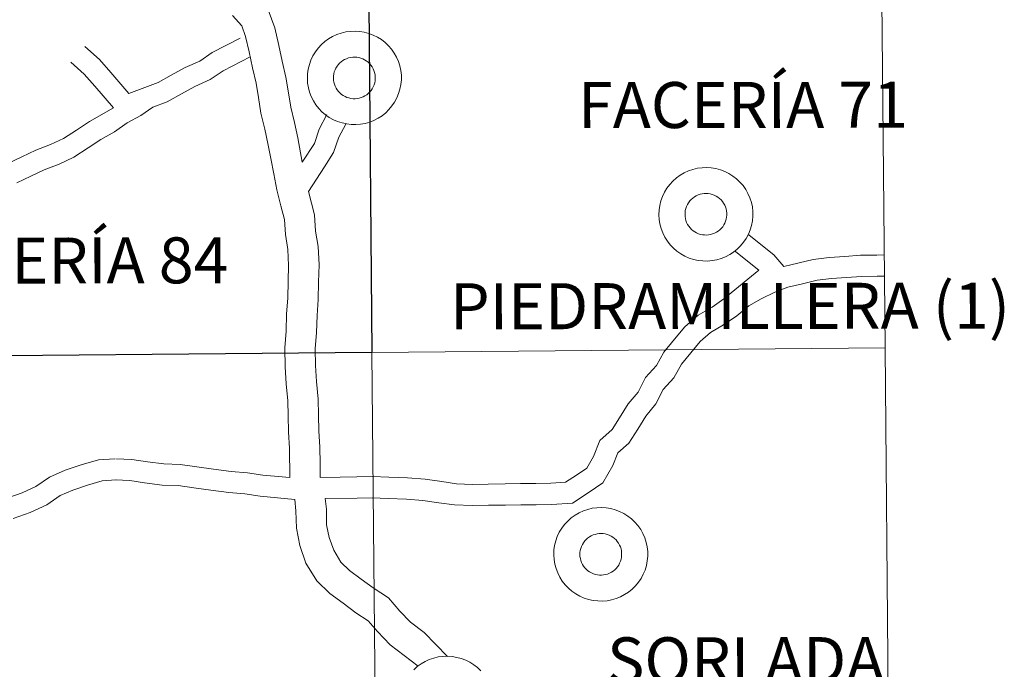
# Model space of a CAD drawing. Units: metres. Extents: x 558893 to 563374, y 4719035 to 4722044.
# Drawn here: x 559996 to 560075, y 4719232 to 4719284 of the extents above; entities that cross this region are included whole.
import ezdxf
from ezdxf.enums import TextEntityAlignment as Align

# ---------------------------------------------------------------- set-up
doc = ezdxf.new("R2010")
doc.units = ezdxf.units.M
doc.header["$MEASUREMENT"] = 0
doc.layers.add('Level 63', color=7, linetype='Continuous', lineweight=0)
doc.styles.add('Arial', font='ARIAL.TTF', dxfattribs={"height": 0.2})

msp = doc.modelspace()

# ---------------------------------------------------------------- linework, layer by layer
at = {"layer": 'Level 63', "linetype": 'Continuous', "lineweight": 30}
msp.add_polyline3d([(560024.25, 4719284.79, -0.24), (560024.49, 4719256.93, -0.24), (559983.51, 4719256.56, -0.24), (559983.26, 4719284.43, -0.24), (560024.25, 4719284.79, -0.24)], close=True, dxfattribs=at)
at = {"layer": 'Level 63', "linetype": 'Continuous', "lineweight": 0}
for points in [[(560065.23, 4719285.15, -0.24), (560065.48, 4719257.29, -0.24), (560024.49, 4719256.93, -0.24), (560024.25, 4719284.79, -0.24), (560065.23, 4719285.15, -0.24)], [(560065.48, 4719257.29, -0.24), (560065.72, 4719229.42, -0.24), (560024.74, 4719229.06, -0.24), (560024.49, 4719256.93, -0.24), (560065.48, 4719257.29, -0.24)], [(560024.49, 4719256.93, -0.24), (560024.74, 4719229.06, -0.24), (559983.76, 4719228.7, -0.24), (559983.51, 4719256.56, -0.24), (560024.49, 4719256.93, -0.24)]]:
    msp.add_polyline3d(points, close=True, dxfattribs=at)
at = {"layer": 'Level 63', "color": 38, "linetype": 'Continuous', "lineweight": 0}
for points in [[(560018.92, 4719272.13, 0.01), (560018.56, 4719274.07, 0.01), (560018.31, 4719275.3, 0.01), (560018.01, 4719276.53, 0.01), (560017.82, 4719277.68, 0.01), (560017.62, 4719278.93, 0.01), (560017.31, 4719280.21, 0.01), (560017.06, 4719281.46, 0.01), (560016.73, 4719282.86, 0.01), (560016.21, 4719284.29, 0.01)], [(560018.92, 4719272.13, 0.01), (560018.56, 4719274.07, 0.01), (560018.31, 4719275.3, 0.01), (560018.01, 4719276.53, 0.01), (560017.82, 4719277.68, 0.01), (560017.62, 4719278.93, 0.01), (560017.31, 4719280.21, 0.01), (560017.06, 4719281.46, 0.01), (560016.73, 4719282.86, 0.01), (560016.21, 4719284.29, 0.01)], [(560017.92, 4719246.92, 0.01), (560017.89, 4719249.26, 0.01), (560017.81, 4719250.57, 0.01), (560017.79, 4719251.86, 0.01), (560017.77, 4719253.07, 0.01), (560017.64, 4719254.41, 0.01), (560017.56, 4719255.78, 0.01), (560017.53, 4719257.29, 0.01), (560017.63, 4719258.63, 0.01), (560017.67, 4719260.01, 0.01), (560017.76, 4719261.27, 0.01), (560017.8, 4719262.62, 0.01), (560017.83, 4719263.88, 0.01), (560017.76, 4719265.14, 0.01), (560017.57, 4719266.34, 0.01), (560017.5, 4719267.54, 0.01), (560017.22, 4719268.64, 0.01), (560016.9, 4719269.92, 0.01), (560016.65, 4719271.2, 0.01), (560016.4, 4719272.41, 0.01), (560016.18, 4719273.61, 0.01), (560015.94, 4719274.77, 0.01), (560015.62, 4719276.05, 0.01), (560015.42, 4719277.3, 0.01), (560015.24, 4719278.45, 0.01), (560014.94, 4719279.68, 0.01), (560014.69, 4719280.95, 0.01), (560014.4, 4719282.17, 0.01), (560014.09, 4719283.02, 0.01), (560013.34, 4719283.84, 0.01)], [(560017.92, 4719246.92, 0.01), (560017.89, 4719249.26, 0.01), (560017.81, 4719250.57, 0.01), (560017.79, 4719251.86, 0.01), (560017.77, 4719253.07, 0.01), (560017.64, 4719254.41, 0.01), (560017.56, 4719255.78, 0.01), (560017.53, 4719257.29, 0.01), (560017.63, 4719258.63, 0.01), (560017.67, 4719260.01, 0.01), (560017.76, 4719261.27, 0.01), (560017.8, 4719262.62, 0.01), (560017.83, 4719263.88, 0.01), (560017.76, 4719265.14, 0.01), (560017.57, 4719266.34, 0.01), (560017.5, 4719267.54, 0.01), (560017.22, 4719268.64, 0.01), (560016.9, 4719269.92, 0.01), (560016.65, 4719271.2, 0.01), (560016.4, 4719272.41, 0.01), (560016.18, 4719273.61, 0.01), (560015.94, 4719274.77, 0.01), (560015.62, 4719276.05, 0.01), (560015.42, 4719277.3, 0.01), (560015.24, 4719278.45, 0.01), (560014.94, 4719279.68, 0.01), (560014.69, 4719280.95, 0.01), (560014.4, 4719282.17, 0.01), (560014.09, 4719283.02, 0.01), (560013.34, 4719283.84, 0.01)], [(560013.97, 4719282.05, 0.01), (560011.72, 4719280.89, 0.01), (560010.73, 4719280.21, 0.01), (560009.58, 4719279.7, 0.01), (560008.46, 4719279.07, 0.01), (560007.41, 4719278.49, 0.01), (560005.08, 4719277.62, 0.01)], [(560013.97, 4719282.05, 0.01), (560011.72, 4719280.89, 0.01), (560010.73, 4719280.21, 0.01), (560009.58, 4719279.7, 0.01), (560008.46, 4719279.07, 0.01), (560007.41, 4719278.49, 0.01), (560005.08, 4719277.62, 0.01)], [(560005.08, 4719277.62, 0.01), (560003.63, 4719279.3, 0.01), (560002.73, 4719280.34, 0.01), (560001.56, 4719281.38, 0.01)], [(560005.08, 4719277.62, 0.01), (560003.63, 4719279.3, 0.01), (560002.73, 4719280.34, 0.01), (560001.56, 4719281.38, 0.01)], [(560014.75, 4719280.54, 0.01), (560012.6, 4719279.44, 0.01), (560011.57, 4719278.73, 0.01), (560010.35, 4719278.18, 0.01), (560009.28, 4719277.59, 0.01), (560008.13, 4719276.95, 0.01), (560006.98, 4719276.52, 0.01), (560006.02, 4719275.86, 0.01), (560004.93, 4719275.26, 0.01), (560003.91, 4719274.56, 0.01), (560002.82, 4719273.95, 0.01), (560001.83, 4719273.27, 0.01), (560000.67, 4719272.54, 0.01), (559999.49, 4719271.98, 0.01), (559998.31, 4719271.53, 0.01), (559997.24, 4719271.02, 0.01), (559996.11, 4719270.48, 0.01)], [(560014.75, 4719280.54, 0.01), (560012.6, 4719279.44, 0.01), (560011.57, 4719278.73, 0.01), (560010.35, 4719278.18, 0.01), (560009.28, 4719277.59, 0.01), (560008.13, 4719276.95, 0.01), (560006.98, 4719276.52, 0.01), (560006.02, 4719275.86, 0.01), (560004.93, 4719275.26, 0.01), (560003.91, 4719274.56, 0.01), (560002.82, 4719273.95, 0.01), (560001.83, 4719273.27, 0.01), (560000.67, 4719272.54, 0.01), (559999.49, 4719271.98, 0.01), (559998.31, 4719271.53, 0.01), (559997.24, 4719271.02, 0.01), (559996.11, 4719270.48, 0.01)], [(560003.84, 4719276.46, 0.01), (560002.34, 4719278.2, 0.01), (560001.51, 4719279.16, 0.01), (560000.43, 4719280.12, 0.01)], [(560003.84, 4719276.46, 0.01), (560002.34, 4719278.2, 0.01), (560001.51, 4719279.16, 0.01), (560000.43, 4719280.12, 0.01)], [(560003.84, 4719276.46, 0.01), (560001.92, 4719275.39, 0.01), (560000.88, 4719274.68, 0.01), (559999.84, 4719274.02, 0.01), (559998.82, 4719273.53, 0.01), (559997.64, 4719273.09, 0.01), (559996.51, 4719272.55, 0.01), (559995.44, 4719272.04, 0.01), (559994.4, 4719271.65, 0.01), (559993.22, 4719271.56, 0.01), (559991.94, 4719271.37, 0.01), (559990.69, 4719271.27, 0.01), (559989.42, 4719271.16, 0.01), (559988.17, 4719271.06, 0.01), (559986.75, 4719271.04, 0.01), (559985.47, 4719271.02, 0.01), (559984.11, 4719271, 0.01), (559983.22, 4719270.98, 0.01)], [(560003.84, 4719276.46, 0.01), (560001.92, 4719275.39, 0.01), (560000.88, 4719274.68, 0.01), (559999.84, 4719274.02, 0.01), (559998.82, 4719273.53, 0.01), (559997.64, 4719273.09, 0.01), (559996.51, 4719272.55, 0.01), (559995.44, 4719272.04, 0.01), (559994.4, 4719271.65, 0.01), (559993.22, 4719271.56, 0.01), (559991.94, 4719271.37, 0.01), (559990.69, 4719271.27, 0.01), (559989.42, 4719271.16, 0.01), (559988.17, 4719271.06, 0.01), (559986.75, 4719271.04, 0.01), (559985.47, 4719271.02, 0.01), (559984.11, 4719271, 0.01), (559983.22, 4719270.98, 0.01)], [(560018.92, 4719272.13, 0.01), (560019.89, 4719273.63, 0.01), (560020.28, 4719274.78, 0.01), (560020.89, 4719275.95, 0.01)], [(560018.92, 4719272.13, 0.01), (560019.89, 4719273.63, 0.01), (560020.28, 4719274.78, 0.01), (560020.89, 4719275.95, 0.01)], [(560019.43, 4719269.79, 0.01), (560020.71, 4719271.77, 0.01), (560021.43, 4719272.89, 0.01), (560021.85, 4719274.12, 0.01), (560022.4, 4719275.17, 0.01)], [(560019.43, 4719269.79, 0.01), (560020.71, 4719271.77, 0.01), (560021.43, 4719272.89, 0.01), (560021.85, 4719274.12, 0.01), (560022.4, 4719275.17, 0.01)], [(560020.36, 4719246.93, 0.01), (560020.34, 4719248.06, 0.01), (560020.32, 4719249.35, 0.01), (560020.24, 4719250.66, 0.01), (560020.22, 4719251.9, 0.01), (560020.2, 4719253.2, 0.01), (560020.06, 4719254.6, 0.01), (560019.99, 4719255.87, 0.01), (560019.96, 4719257.22, 0.01), (560020.06, 4719258.52, 0.01), (560020.1, 4719259.89, 0.01), (560020.19, 4719261.15, 0.01), (560020.23, 4719262.55, 0.01), (560020.26, 4719263.92, 0.01), (560020.18, 4719265.4, 0.01), (560019.99, 4719266.61, 0.01), (560019.91, 4719267.92, 0.01), (560019.43, 4719269.79, 0.01)], [(560020.36, 4719246.93, 0.01), (560020.34, 4719248.06, 0.01), (560020.32, 4719249.35, 0.01), (560020.24, 4719250.66, 0.01), (560020.22, 4719251.9, 0.01), (560020.2, 4719253.2, 0.01), (560020.06, 4719254.6, 0.01), (560019.99, 4719255.87, 0.01), (560019.96, 4719257.22, 0.01), (560020.06, 4719258.52, 0.01), (560020.1, 4719259.89, 0.01), (560020.19, 4719261.15, 0.01), (560020.23, 4719262.55, 0.01), (560020.26, 4719263.92, 0.01), (560020.18, 4719265.4, 0.01), (560019.99, 4719266.61, 0.01), (560019.91, 4719267.92, 0.01), (560019.43, 4719269.79, 0.01)], [(560057.39, 4719263.8, 0.01), (560056.59, 4719264.72, 0.01), (560055.57, 4719265.54, 0.01), (560054.6, 4719266.32, 0.01)], [(560057.39, 4719263.8, 0.01), (560056.59, 4719264.72, 0.01), (560055.57, 4719265.54, 0.01), (560054.6, 4719266.32, 0.01)], [(560055.4, 4719263.5, 0.01), (560054.5, 4719264.23, 0.01), (560053.53, 4719265, 0.01)], [(560055.4, 4719263.5, 0.01), (560054.5, 4719264.23, 0.01), (560053.53, 4719265, 0.01)], [(560065.42, 4719264.72, 0.01), (560064.82, 4719264.71, 0.01), (560063.51, 4719264.69, 0.01), (560062.27, 4719264.6, 0.01), (560061.03, 4719264.52, 0.01), (560059.75, 4719264.36, 0.01), (560057.39, 4719263.8, 0.01)], [(560065.42, 4719264.72, 0.01), (560064.82, 4719264.71, 0.01), (560063.51, 4719264.69, 0.01), (560062.27, 4719264.6, 0.01), (560061.03, 4719264.52, 0.01), (560059.75, 4719264.36, 0.01), (560057.39, 4719263.8, 0.01)], [(560055.4, 4719263.5, 0.01), (560052.6, 4719261.2, 0.01), (560051.66, 4719260.55, 0.01), (560050.54, 4719259.9, 0.01), (560049.49, 4719258.98, 0.01), (560048.66, 4719257.98, 0.01), (560047.8, 4719256.96, 0.01), (560047.22, 4719255.89, 0.01), (560046.35, 4719254.92, 0.01), (560045.75, 4719253.75, 0.01), (560044.97, 4719252.82, 0.01), (560044.28, 4719251.69, 0.01), (560043.69, 4719250.78, 0.01), (560042.7, 4719249.9, 0.01), (560042.19, 4719248.62, 0.01), (560041.65, 4719247.68, 0.01), (560040.82, 4719247.11, 0.01), (560039.94, 4719246.55, 0.01), (560038.77, 4719246.48, 0.01), (560037.57, 4719246.46, 0.01), (560036.35, 4719246.44, 0.01), (560035.14, 4719246.42, 0.01), (560033.78, 4719246.4, 0.01), (560032.52, 4719246.38, 0.01), (560031.24, 4719246.42, 0.01), (560030.06, 4719246.6, 0.01), (560028.75, 4719246.79, 0.01), (560027.34, 4719246.9, 0.01), (560025.84, 4719246.95, 0.01), (560024.53, 4719247, 0.01), (560023.29, 4719246.98, 0.01), (560021.94, 4719246.96, 0.01), (560020.36, 4719246.93, 0.01)], [(560055.4, 4719263.5, 0.01), (560052.6, 4719261.2, 0.01), (560051.66, 4719260.55, 0.01), (560050.54, 4719259.9, 0.01), (560049.49, 4719258.98, 0.01), (560048.66, 4719257.98, 0.01), (560047.8, 4719256.96, 0.01), (560047.22, 4719255.89, 0.01), (560046.35, 4719254.92, 0.01), (560045.75, 4719253.75, 0.01), (560044.97, 4719252.82, 0.01), (560044.28, 4719251.69, 0.01), (560043.69, 4719250.78, 0.01), (560042.7, 4719249.9, 0.01), (560042.19, 4719248.62, 0.01), (560041.65, 4719247.68, 0.01), (560040.82, 4719247.11, 0.01), (560039.94, 4719246.55, 0.01), (560038.77, 4719246.48, 0.01), (560037.57, 4719246.46, 0.01), (560036.35, 4719246.44, 0.01), (560035.14, 4719246.42, 0.01), (560033.78, 4719246.4, 0.01), (560032.52, 4719246.38, 0.01), (560031.24, 4719246.42, 0.01), (560030.06, 4719246.6, 0.01), (560028.75, 4719246.79, 0.01), (560027.34, 4719246.9, 0.01), (560025.84, 4719246.95, 0.01), (560024.53, 4719247, 0.01), (560023.29, 4719246.98, 0.01), (560021.94, 4719246.96, 0.01), (560020.36, 4719246.93, 0.01)], [(560065.43, 4719263.03, 0.01), (560064.85, 4719263.02, 0.01), (560063.59, 4719263, 0.01), (560062.4, 4719262.92, 0.01), (560061.2, 4719262.83, 0.01), (560060.06, 4719262.69, 0.01), (560058.89, 4719262.41, 0.01), (560057.72, 4719262.13, 0.01), (560056.67, 4719261.74, 0.01), (560055.59, 4719261.22, 0.01), (560054.61, 4719260.65, 0.01), (560053.63, 4719259.85, 0.01), (560052.57, 4719259.12, 0.01), (560051.54, 4719258.52, 0.01), (560050.72, 4719257.8, 0.01), (560049.96, 4719256.9, 0.01), (560049.22, 4719256, 0.01), (560048.62, 4719254.9, 0.01), (560047.76, 4719253.96, 0.01), (560047.18, 4719252.82, 0.01), (560046.36, 4719251.84, 0.01), (560045.73, 4719250.8, 0.01), (560045, 4719249.67, 0.01), (560044.13, 4719248.9, 0.01), (560043.73, 4719247.88, 0.01), (560042.94, 4719246.51, 0.01), (560041.77, 4719245.7, 0.01), (560040.5, 4719244.89, 0.01), (560038.84, 4719244.78, 0.01), (560037.6, 4719244.76, 0.01), (560036.38, 4719244.74, 0.01), (560035.16, 4719244.73, 0.01), (560033.81, 4719244.71, 0.01), (560032.5, 4719244.69, 0.01), (560031.08, 4719244.74, 0.01), (560029.82, 4719244.92, 0.01), (560028.55, 4719245.1, 0.01), (560027.25, 4719245.21, 0.01), (560025.78, 4719245.26, 0.01), (560024.51, 4719245.3, 0.01), (560023.32, 4719245.28, 0.01), (560020.76, 4719245.25, 0.01)], [(560065.43, 4719263.03, 0.01), (560064.85, 4719263.02, 0.01), (560063.59, 4719263, 0.01), (560062.4, 4719262.92, 0.01), (560061.2, 4719262.83, 0.01), (560060.06, 4719262.69, 0.01), (560058.89, 4719262.41, 0.01), (560057.72, 4719262.13, 0.01), (560056.67, 4719261.74, 0.01), (560055.59, 4719261.22, 0.01), (560054.61, 4719260.65, 0.01), (560053.63, 4719259.85, 0.01), (560052.57, 4719259.12, 0.01), (560051.54, 4719258.52, 0.01), (560050.72, 4719257.8, 0.01), (560049.96, 4719256.9, 0.01), (560049.22, 4719256, 0.01), (560048.62, 4719254.9, 0.01), (560047.76, 4719253.96, 0.01), (560047.18, 4719252.82, 0.01), (560046.36, 4719251.84, 0.01), (560045.73, 4719250.8, 0.01), (560045, 4719249.67, 0.01), (560044.13, 4719248.9, 0.01), (560043.73, 4719247.88, 0.01), (560042.94, 4719246.51, 0.01), (560041.77, 4719245.7, 0.01), (560040.5, 4719244.89, 0.01), (560038.84, 4719244.78, 0.01), (560037.6, 4719244.76, 0.01), (560036.38, 4719244.74, 0.01), (560035.16, 4719244.73, 0.01), (560033.81, 4719244.71, 0.01), (560032.5, 4719244.69, 0.01), (560031.08, 4719244.74, 0.01), (560029.82, 4719244.92, 0.01), (560028.55, 4719245.1, 0.01), (560027.25, 4719245.21, 0.01), (560025.78, 4719245.26, 0.01), (560024.51, 4719245.3, 0.01), (560023.32, 4719245.28, 0.01), (560020.76, 4719245.25, 0.01)], [(560003.94, 4719248.43, 0.01), (560002.64, 4719248.34, 0.01), (560001.25, 4719247.95, 0.01), (559999.98, 4719247.51, 0.01), (559998.73, 4719246.97, 0.01), (559997.65, 4719246.21, 0.01), (559996.55, 4719245.7, 0.01), (559995.49, 4719245.33, 0.01)], [(560003.94, 4719248.43, 0.01), (560002.64, 4719248.34, 0.01), (560001.25, 4719247.95, 0.01), (559999.98, 4719247.51, 0.01), (559998.73, 4719246.97, 0.01), (559997.65, 4719246.21, 0.01), (559996.55, 4719245.7, 0.01), (559995.49, 4719245.33, 0.01)], [(560017.92, 4719246.92, 0.01), (560015.76, 4719247.12, 0.01), (560014.54, 4719247.31, 0.01), (560013.24, 4719247.42, 0.01), (560011.84, 4719247.6, 0.01), (560010.49, 4719247.78, 0.01), (560009.16, 4719247.97, 0.01), (560007.87, 4719248.02, 0.01), (560006.56, 4719248.19, 0.01), (560005.3, 4719248.38, 0.01), (560004.04, 4719248.43, 0.01)], [(560017.92, 4719246.92, 0.01), (560015.76, 4719247.12, 0.01), (560014.54, 4719247.31, 0.01), (560013.24, 4719247.42, 0.01), (560011.84, 4719247.6, 0.01), (560010.49, 4719247.78, 0.01), (560009.16, 4719247.97, 0.01), (560007.87, 4719248.02, 0.01), (560006.56, 4719248.19, 0.01), (560005.3, 4719248.38, 0.01), (560004.04, 4719248.43, 0.01)], [(560004.06, 4719246.74, 0.01), (560002.93, 4719246.66, 0.01), (560001.76, 4719246.33, 0.01), (560000.6, 4719245.93, 0.01), (559999.57, 4719245.49, 0.01), (559998.51, 4719244.74, 0.01), (559997.19, 4719244.13, 0.01), (559995.83, 4719243.66, 0.01)], [(560004.06, 4719246.74, 0.01), (560002.93, 4719246.66, 0.01), (560001.76, 4719246.33, 0.01), (560000.6, 4719245.93, 0.01), (559999.57, 4719245.49, 0.01), (559998.51, 4719244.74, 0.01), (559997.19, 4719244.13, 0.01), (559995.83, 4719243.66, 0.01)], [(560018.32, 4719245.18, 0.01), (560015.55, 4719245.44, 0.01), (560014.33, 4719245.62, 0.01), (560013.06, 4719245.74, 0.01), (560011.62, 4719245.92, 0.01), (560010.25, 4719246.1, 0.01), (560009, 4719246.28, 0.01), (560007.72, 4719246.33, 0.01), (560006.32, 4719246.51, 0.01), (560005.14, 4719246.69, 0.01), (560003.97, 4719246.74, 0.01)], [(560018.32, 4719245.18, 0.01), (560015.55, 4719245.44, 0.01), (560014.33, 4719245.62, 0.01), (560013.06, 4719245.74, 0.01), (560011.62, 4719245.92, 0.01), (560010.25, 4719246.1, 0.01), (560009, 4719246.28, 0.01), (560007.72, 4719246.33, 0.01), (560006.32, 4719246.51, 0.01), (560005.14, 4719246.69, 0.01), (560003.97, 4719246.74, 0.01)], [(560028.19, 4719231.86, 0.01), (560025.94, 4719233.57, 0.01), (560024.92, 4719234.62, 0.01), (560024.18, 4719235.48, 0.01), (560023.2, 4719236.13, 0.01), (560022.18, 4719236.88, 0.01), (560021.13, 4719237.66, 0.01), (560020.08, 4719238.67, 0.01), (560019.22, 4719240.1, 0.01), (560018.74, 4719241.49, 0.01), (560018.45, 4719242.88, 0.01), (560018.42, 4719244.26, 0.01), (560018.32, 4719245.18, 0.01)], [(560028.19, 4719231.86, 0.01), (560025.94, 4719233.57, 0.01), (560024.92, 4719234.62, 0.01), (560024.18, 4719235.48, 0.01), (560023.2, 4719236.13, 0.01), (560022.18, 4719236.88, 0.01), (560021.13, 4719237.66, 0.01), (560020.08, 4719238.67, 0.01), (560019.22, 4719240.1, 0.01), (560018.74, 4719241.49, 0.01), (560018.45, 4719242.88, 0.01), (560018.42, 4719244.26, 0.01), (560018.32, 4719245.18, 0.01)], [(560030.52, 4719232.63, 0.01), (560028.67, 4719234.54, 0.01), (560027.56, 4719235.38, 0.01), (560026.72, 4719236.25, 0.01), (560025.81, 4719237.31, 0.01), (560024.59, 4719238.11, 0.01), (560023.63, 4719238.82, 0.01), (560022.7, 4719239.5, 0.01), (560022, 4719240.18, 0.01), (560021.44, 4719241.13, 0.01), (560021.08, 4719242.14, 0.01), (560020.87, 4719243.14, 0.01), (560020.85, 4719244.4, 0.01), (560020.76, 4719245.25, 0.01)], [(560030.52, 4719232.63, 0.01), (560028.67, 4719234.54, 0.01), (560027.56, 4719235.38, 0.01), (560026.72, 4719236.25, 0.01), (560025.81, 4719237.31, 0.01), (560024.59, 4719238.11, 0.01), (560023.63, 4719238.82, 0.01), (560022.7, 4719239.5, 0.01), (560022, 4719240.18, 0.01), (560021.44, 4719241.13, 0.01), (560021.08, 4719242.14, 0.01), (560020.87, 4719243.14, 0.01), (560020.85, 4719244.4, 0.01), (560020.76, 4719245.25, 0.01)], [(560027.83, 4719231.57, 0.01), (560028.11, 4719231.82, 0.01), (560028.41, 4719232.04, 0.01), (560028.73, 4719232.22, 0.01), (560029.07, 4719232.38, 0.01), (560029.43, 4719232.5, 0.01), (560029.79, 4719232.59, 0.01), (560030.16, 4719232.64, 0.01), (560030.53, 4719232.65, 0.01), (560030.9, 4719232.62, 0.01), (560031.27, 4719232.56, 0.01), (560031.63, 4719232.47, 0.01), (560031.98, 4719232.33, 0.01), (560032.31, 4719232.17, 0.01), (560032.63, 4719231.97, 0.01), (560032.92, 4719231.74, 0.01), (560033.19, 4719231.48, 0.01)], [(560027.83, 4719231.57, 0.01), (560028.11, 4719231.82, 0.01), (560028.41, 4719232.04, 0.01), (560028.73, 4719232.22, 0.01), (560029.07, 4719232.38, 0.01), (560029.43, 4719232.5, 0.01), (560029.79, 4719232.59, 0.01), (560030.16, 4719232.64, 0.01), (560030.53, 4719232.65, 0.01), (560030.9, 4719232.62, 0.01), (560031.27, 4719232.56, 0.01), (560031.63, 4719232.47, 0.01), (560031.98, 4719232.33, 0.01), (560032.31, 4719232.17, 0.01), (560032.63, 4719231.97, 0.01), (560032.92, 4719231.74, 0.01), (560033.19, 4719231.48, 0.01)]]:
    msp.add_polyline3d(points, dxfattribs=at)
for points in [[(560019.33, 4719278.83, 0.01), (560019.34, 4719279.2, 0.01), (560019.4, 4719279.57, 0.01), (560019.49, 4719279.94, 0.01), (560019.61, 4719280.29, 0.01), (560019.77, 4719280.63, 0.01), (560019.97, 4719280.95, 0.01), (560020.19, 4719281.24, 0.01), (560020.45, 4719281.52, 0.01), (560020.72, 4719281.77, 0.01), (560021.03, 4719281.99, 0.01), (560021.35, 4719282.17, 0.01), (560021.69, 4719282.33, 0.01), (560022.04, 4719282.45, 0.01), (560022.4, 4719282.54, 0.01), (560022.77, 4719282.58, 0.01), (560023.14, 4719282.6, 0.01), (560023.52, 4719282.57, 0.01), (560023.88, 4719282.51, 0.01), (560024.24, 4719282.42, 0.01), (560024.59, 4719282.28, 0.01), (560024.93, 4719282.12, 0.01), (560025.24, 4719281.92, 0.01), (560025.54, 4719281.69, 0.01), (560025.81, 4719281.43, 0.01), (560026.05, 4719281.15, 0.01), (560026.27, 4719280.84, 0.01), (560026.45, 4719280.52, 0.01), (560026.6, 4719280.18, 0.01), (560026.72, 4719279.82, 0.01), (560026.79, 4719279.45, 0.01), (560026.84, 4719279.08, 0.01), (560026.84, 4719278.71, 0.01), (560026.8, 4719278.33, 0.01), (560026.73, 4719277.97, 0.01), (560026.62, 4719277.61, 0.01), (560026.48, 4719277.26, 0.01), (560026.3, 4719276.93, 0.01), (560026.09, 4719276.62, 0.01), (560025.85, 4719276.34, 0.01), (560025.59, 4719276.08, 0.01), (560025.3, 4719275.84, 0.01), (560024.98, 4719275.64, 0.01), (560024.65, 4719275.47, 0.01), (560024.31, 4719275.33, 0.01), (560023.95, 4719275.23, 0.01), (560023.58, 4719275.16, 0.01), (560023.21, 4719275.13, 0.01), (560022.84, 4719275.13, 0.01), (560022.47, 4719275.18, 0.01), (560022.1, 4719275.26, 0.01), (560021.75, 4719275.37, 0.01), (560021.41, 4719275.52, 0.01), (560021.08, 4719275.7, 0.01), (560020.78, 4719275.91, 0.01), (560020.49, 4719276.16, 0.01), (560020.24, 4719276.43, 0.01), (560020, 4719276.72, 0.01), (560019.81, 4719277.04, 0.01), (560019.64, 4719277.37, 0.01), (560019.51, 4719277.72, 0.01), (560019.41, 4719278.08, 0.01), (560019.35, 4719278.45, 0.01), (560019.33, 4719278.83, 0.01)], [(560019.33, 4719278.83, 0.01), (560019.34, 4719279.2, 0.01), (560019.4, 4719279.57, 0.01), (560019.49, 4719279.94, 0.01), (560019.61, 4719280.29, 0.01), (560019.77, 4719280.63, 0.01), (560019.97, 4719280.95, 0.01), (560020.19, 4719281.24, 0.01), (560020.45, 4719281.52, 0.01), (560020.72, 4719281.77, 0.01), (560021.03, 4719281.99, 0.01), (560021.35, 4719282.17, 0.01), (560021.69, 4719282.33, 0.01), (560022.04, 4719282.45, 0.01), (560022.4, 4719282.54, 0.01), (560022.77, 4719282.58, 0.01), (560023.14, 4719282.6, 0.01), (560023.52, 4719282.57, 0.01), (560023.88, 4719282.51, 0.01), (560024.24, 4719282.42, 0.01), (560024.59, 4719282.28, 0.01), (560024.93, 4719282.12, 0.01), (560025.24, 4719281.92, 0.01), (560025.54, 4719281.69, 0.01), (560025.81, 4719281.43, 0.01), (560026.05, 4719281.15, 0.01), (560026.27, 4719280.84, 0.01), (560026.45, 4719280.52, 0.01), (560026.6, 4719280.18, 0.01), (560026.72, 4719279.82, 0.01), (560026.79, 4719279.45, 0.01), (560026.84, 4719279.08, 0.01), (560026.84, 4719278.71, 0.01), (560026.8, 4719278.33, 0.01), (560026.73, 4719277.97, 0.01), (560026.62, 4719277.61, 0.01), (560026.48, 4719277.26, 0.01), (560026.3, 4719276.93, 0.01), (560026.09, 4719276.62, 0.01), (560025.85, 4719276.34, 0.01), (560025.59, 4719276.08, 0.01), (560025.3, 4719275.84, 0.01), (560024.98, 4719275.64, 0.01), (560024.65, 4719275.47, 0.01), (560024.31, 4719275.33, 0.01), (560023.95, 4719275.23, 0.01), (560023.58, 4719275.16, 0.01), (560023.21, 4719275.13, 0.01), (560022.84, 4719275.13, 0.01), (560022.47, 4719275.18, 0.01), (560022.1, 4719275.26, 0.01), (560021.75, 4719275.37, 0.01), (560021.41, 4719275.52, 0.01), (560021.08, 4719275.7, 0.01), (560020.78, 4719275.91, 0.01), (560020.49, 4719276.16, 0.01), (560020.24, 4719276.43, 0.01), (560020, 4719276.72, 0.01), (560019.81, 4719277.04, 0.01), (560019.64, 4719277.37, 0.01), (560019.51, 4719277.72, 0.01), (560019.41, 4719278.08, 0.01), (560019.35, 4719278.45, 0.01), (560019.33, 4719278.83, 0.01)], [(560021.41, 4719278.85, 0.01), (560021.42, 4719279.01, 0.01), (560021.44, 4719279.18, 0.01), (560021.48, 4719279.34, 0.01), (560021.54, 4719279.5, 0.01), (560021.61, 4719279.65, 0.01), (560021.7, 4719279.79, 0.01), (560021.8, 4719279.92, 0.01), (560021.91, 4719280.04, 0.01), (560022.03, 4719280.16, 0.01), (560022.17, 4719280.25, 0.01), (560022.31, 4719280.34, 0.01), (560022.46, 4719280.4, 0.01), (560022.62, 4719280.46, 0.01), (560022.78, 4719280.5, 0.01), (560022.95, 4719280.52, 0.01), (560023.11, 4719280.52, 0.01), (560023.28, 4719280.51, 0.01), (560023.44, 4719280.49, 0.01), (560023.6, 4719280.44, 0.01), (560023.76, 4719280.38, 0.01), (560023.9, 4719280.31, 0.01), (560024.04, 4719280.22, 0.01), (560024.18, 4719280.12, 0.01), (560024.3, 4719280.01, 0.01), (560024.41, 4719279.88, 0.01), (560024.5, 4719279.74, 0.01), (560024.58, 4719279.6, 0.01), (560024.65, 4719279.45, 0.01), (560024.7, 4719279.29, 0.01), (560024.74, 4719279.12, 0.01), (560024.75, 4719278.96, 0.01), (560024.76, 4719278.79, 0.01), (560024.74, 4719278.63, 0.01), (560024.71, 4719278.46, 0.01), (560024.66, 4719278.3, 0.01), (560024.6, 4719278.15, 0.01), (560024.52, 4719278, 0.01), (560024.42, 4719277.86, 0.01), (560024.32, 4719277.74, 0.01), (560024.2, 4719277.62, 0.01), (560024.07, 4719277.52, 0.01), (560023.93, 4719277.43, 0.01), (560023.78, 4719277.35, 0.01), (560023.63, 4719277.29, 0.01), (560023.47, 4719277.24, 0.01), (560023.31, 4719277.21, 0.01), (560023.14, 4719277.2, 0.01), (560022.98, 4719277.2, 0.01), (560022.81, 4719277.22, 0.01), (560022.65, 4719277.26, 0.01), (560022.49, 4719277.31, 0.01), (560022.34, 4719277.37, 0.01), (560022.19, 4719277.45, 0.01), (560022.06, 4719277.55, 0.01), (560021.93, 4719277.66, 0.01), (560021.82, 4719277.78, 0.01), (560021.71, 4719277.91, 0.01), (560021.62, 4719278.05, 0.01), (560021.55, 4719278.2, 0.01), (560021.49, 4719278.36, 0.01), (560021.45, 4719278.52, 0.01), (560021.42, 4719278.68, 0.01), (560021.41, 4719278.85, 0.01)], [(560021.41, 4719278.85, 0.01), (560021.42, 4719279.01, 0.01), (560021.44, 4719279.18, 0.01), (560021.48, 4719279.34, 0.01), (560021.54, 4719279.5, 0.01), (560021.61, 4719279.65, 0.01), (560021.7, 4719279.79, 0.01), (560021.8, 4719279.92, 0.01), (560021.91, 4719280.04, 0.01), (560022.03, 4719280.16, 0.01), (560022.17, 4719280.25, 0.01), (560022.31, 4719280.34, 0.01), (560022.46, 4719280.4, 0.01), (560022.62, 4719280.46, 0.01), (560022.78, 4719280.5, 0.01), (560022.95, 4719280.52, 0.01), (560023.11, 4719280.52, 0.01), (560023.28, 4719280.51, 0.01), (560023.44, 4719280.49, 0.01), (560023.6, 4719280.44, 0.01), (560023.76, 4719280.38, 0.01), (560023.9, 4719280.31, 0.01), (560024.04, 4719280.22, 0.01), (560024.18, 4719280.12, 0.01), (560024.3, 4719280.01, 0.01), (560024.41, 4719279.88, 0.01), (560024.5, 4719279.74, 0.01), (560024.58, 4719279.6, 0.01), (560024.65, 4719279.45, 0.01), (560024.7, 4719279.29, 0.01), (560024.74, 4719279.12, 0.01), (560024.75, 4719278.96, 0.01), (560024.76, 4719278.79, 0.01), (560024.74, 4719278.63, 0.01), (560024.71, 4719278.46, 0.01), (560024.66, 4719278.3, 0.01), (560024.6, 4719278.15, 0.01), (560024.52, 4719278, 0.01), (560024.42, 4719277.86, 0.01), (560024.32, 4719277.74, 0.01), (560024.2, 4719277.62, 0.01), (560024.07, 4719277.52, 0.01), (560023.93, 4719277.43, 0.01), (560023.78, 4719277.35, 0.01), (560023.63, 4719277.29, 0.01), (560023.47, 4719277.24, 0.01), (560023.31, 4719277.21, 0.01), (560023.14, 4719277.2, 0.01), (560022.98, 4719277.2, 0.01), (560022.81, 4719277.22, 0.01), (560022.65, 4719277.26, 0.01), (560022.49, 4719277.31, 0.01), (560022.34, 4719277.37, 0.01), (560022.19, 4719277.45, 0.01), (560022.06, 4719277.55, 0.01), (560021.93, 4719277.66, 0.01), (560021.82, 4719277.78, 0.01), (560021.71, 4719277.91, 0.01), (560021.62, 4719278.05, 0.01), (560021.55, 4719278.2, 0.01), (560021.49, 4719278.36, 0.01), (560021.45, 4719278.52, 0.01), (560021.42, 4719278.68, 0.01), (560021.41, 4719278.85, 0.01)], [(560047.41, 4719267.93, 0.01), (560047.43, 4719268.31, 0.01), (560047.48, 4719268.68, 0.01), (560047.57, 4719269.04, 0.01), (560047.7, 4719269.39, 0.01), (560047.86, 4719269.73, 0.01), (560048.05, 4719270.05, 0.01), (560048.28, 4719270.35, 0.01), (560048.53, 4719270.62, 0.01), (560048.81, 4719270.87, 0.01), (560049.11, 4719271.09, 0.01), (560049.43, 4719271.28, 0.01), (560049.77, 4719271.43, 0.01), (560050.12, 4719271.55, 0.01), (560050.49, 4719271.64, 0.01), (560050.86, 4719271.69, 0.01), (560051.23, 4719271.7, 0.01), (560051.6, 4719271.68, 0.01), (560051.97, 4719271.62, 0.01), (560052.33, 4719271.52, 0.01), (560052.68, 4719271.39, 0.01), (560053.01, 4719271.22, 0.01), (560053.32, 4719271.02, 0.01), (560053.62, 4719270.8, 0.01), (560053.89, 4719270.54, 0.01), (560054.14, 4719270.26, 0.01), (560054.35, 4719269.95, 0.01), (560054.53, 4719269.62, 0.01), (560054.68, 4719269.28, 0.01), (560054.8, 4719268.92, 0.01), (560054.88, 4719268.56, 0.01), (560054.92, 4719268.19, 0.01), (560054.92, 4719267.81, 0.01), (560054.89, 4719267.44, 0.01), (560054.81, 4719267.07, 0.01), (560054.71, 4719266.71, 0.01), (560054.56, 4719266.37, 0.01), (560054.38, 4719266.04, 0.01), (560054.18, 4719265.73, 0.01), (560053.94, 4719265.44, 0.01), (560053.67, 4719265.18, 0.01), (560053.38, 4719264.95, 0.01), (560053.07, 4719264.74, 0.01), (560052.74, 4719264.57, 0.01), (560052.39, 4719264.43, 0.01), (560052.03, 4719264.33, 0.01), (560051.66, 4719264.26, 0.01), (560051.29, 4719264.23, 0.01), (560050.92, 4719264.24, 0.01), (560050.55, 4719264.28, 0.01), (560050.19, 4719264.36, 0.01), (560049.83, 4719264.47, 0.01), (560049.49, 4719264.62, 0.01), (560049.16, 4719264.8, 0.01), (560048.86, 4719265.02, 0.01), (560048.58, 4719265.26, 0.01), (560048.32, 4719265.53, 0.01), (560048.09, 4719265.83, 0.01), (560047.89, 4719266.14, 0.01), (560047.72, 4719266.48, 0.01), (560047.59, 4719266.83, 0.01), (560047.49, 4719267.19, 0.01), (560047.43, 4719267.56, 0.01), (560047.41, 4719267.93, 0.01)], [(560047.41, 4719267.93, 0.01), (560047.43, 4719268.31, 0.01), (560047.48, 4719268.68, 0.01), (560047.57, 4719269.04, 0.01), (560047.7, 4719269.39, 0.01), (560047.86, 4719269.73, 0.01), (560048.05, 4719270.05, 0.01), (560048.28, 4719270.35, 0.01), (560048.53, 4719270.62, 0.01), (560048.81, 4719270.87, 0.01), (560049.11, 4719271.09, 0.01), (560049.43, 4719271.28, 0.01), (560049.77, 4719271.43, 0.01), (560050.12, 4719271.55, 0.01), (560050.49, 4719271.64, 0.01), (560050.86, 4719271.69, 0.01), (560051.23, 4719271.7, 0.01), (560051.6, 4719271.68, 0.01), (560051.97, 4719271.62, 0.01), (560052.33, 4719271.52, 0.01), (560052.68, 4719271.39, 0.01), (560053.01, 4719271.22, 0.01), (560053.32, 4719271.02, 0.01), (560053.62, 4719270.8, 0.01), (560053.89, 4719270.54, 0.01), (560054.14, 4719270.26, 0.01), (560054.35, 4719269.95, 0.01), (560054.53, 4719269.62, 0.01), (560054.68, 4719269.28, 0.01), (560054.8, 4719268.92, 0.01), (560054.88, 4719268.56, 0.01), (560054.92, 4719268.19, 0.01), (560054.92, 4719267.81, 0.01), (560054.89, 4719267.44, 0.01), (560054.81, 4719267.07, 0.01), (560054.71, 4719266.71, 0.01), (560054.56, 4719266.37, 0.01), (560054.38, 4719266.04, 0.01), (560054.18, 4719265.73, 0.01), (560053.94, 4719265.44, 0.01), (560053.67, 4719265.18, 0.01), (560053.38, 4719264.95, 0.01), (560053.07, 4719264.74, 0.01), (560052.74, 4719264.57, 0.01), (560052.39, 4719264.43, 0.01), (560052.03, 4719264.33, 0.01), (560051.66, 4719264.26, 0.01), (560051.29, 4719264.23, 0.01), (560050.92, 4719264.24, 0.01), (560050.55, 4719264.28, 0.01), (560050.19, 4719264.36, 0.01), (560049.83, 4719264.47, 0.01), (560049.49, 4719264.62, 0.01), (560049.16, 4719264.8, 0.01), (560048.86, 4719265.02, 0.01), (560048.58, 4719265.26, 0.01), (560048.32, 4719265.53, 0.01), (560048.09, 4719265.83, 0.01), (560047.89, 4719266.14, 0.01), (560047.72, 4719266.48, 0.01), (560047.59, 4719266.83, 0.01), (560047.49, 4719267.19, 0.01), (560047.43, 4719267.56, 0.01), (560047.41, 4719267.93, 0.01)], [(560049.5, 4719267.95, 0.01), (560049.5, 4719268.12, 0.01), (560049.52, 4719268.28, 0.01), (560049.56, 4719268.44, 0.01), (560049.62, 4719268.6, 0.01), (560049.69, 4719268.75, 0.01), (560049.78, 4719268.89, 0.01), (560049.88, 4719269.03, 0.01), (560049.99, 4719269.15, 0.01), (560050.12, 4719269.26, 0.01), (560050.25, 4719269.36, 0.01), (560050.4, 4719269.44, 0.01), (560050.54, 4719269.51, 0.01), (560050.7, 4719269.56, 0.01), (560050.86, 4719269.6, 0.01), (560051.03, 4719269.62, 0.01), (560051.19, 4719269.63, 0.01), (560051.36, 4719269.62, 0.01), (560051.52, 4719269.59, 0.01), (560051.68, 4719269.55, 0.01), (560051.84, 4719269.49, 0.01), (560051.99, 4719269.42, 0.01), (560052.13, 4719269.33, 0.01), (560052.26, 4719269.23, 0.01), (560052.38, 4719269.11, 0.01), (560052.49, 4719268.98, 0.01), (560052.58, 4719268.85, 0.01), (560052.67, 4719268.7, 0.01), (560052.73, 4719268.55, 0.01), (560052.78, 4719268.39, 0.01), (560052.82, 4719268.23, 0.01), (560052.84, 4719268.06, 0.01), (560052.84, 4719267.9, 0.01), (560052.82, 4719267.73, 0.01), (560052.79, 4719267.57, 0.01), (560052.74, 4719267.41, 0.01), (560052.68, 4719267.25, 0.01), (560052.6, 4719267.11, 0.01), (560052.51, 4719266.97, 0.01), (560052.4, 4719266.84, 0.01), (560052.28, 4719266.73, 0.01), (560052.15, 4719266.62, 0.01), (560052.01, 4719266.53, 0.01), (560051.86, 4719266.46, 0.01), (560051.71, 4719266.39, 0.01), (560051.55, 4719266.35, 0.01), (560051.39, 4719266.32, 0.01), (560051.22, 4719266.3, 0.01), (560051.06, 4719266.31, 0.01), (560050.89, 4719266.33, 0.01), (560050.73, 4719266.36, 0.01), (560050.57, 4719266.41, 0.01), (560050.42, 4719266.48, 0.01), (560050.28, 4719266.56, 0.01), (560050.14, 4719266.65, 0.01), (560050.01, 4719266.76, 0.01), (560049.9, 4719266.88, 0.01), (560049.8, 4719267.01, 0.01), (560049.71, 4719267.15, 0.01), (560049.63, 4719267.3, 0.01), (560049.57, 4719267.46, 0.01), (560049.53, 4719267.62, 0.01), (560049.5, 4719267.78, 0.01), (560049.5, 4719267.95, 0.01)], [(560049.5, 4719267.95, 0.01), (560049.5, 4719268.12, 0.01), (560049.52, 4719268.28, 0.01), (560049.56, 4719268.44, 0.01), (560049.62, 4719268.6, 0.01), (560049.69, 4719268.75, 0.01), (560049.78, 4719268.89, 0.01), (560049.88, 4719269.03, 0.01), (560049.99, 4719269.15, 0.01), (560050.12, 4719269.26, 0.01), (560050.25, 4719269.36, 0.01), (560050.4, 4719269.44, 0.01), (560050.54, 4719269.51, 0.01), (560050.7, 4719269.56, 0.01), (560050.86, 4719269.6, 0.01), (560051.03, 4719269.62, 0.01), (560051.19, 4719269.63, 0.01), (560051.36, 4719269.62, 0.01), (560051.52, 4719269.59, 0.01), (560051.68, 4719269.55, 0.01), (560051.84, 4719269.49, 0.01), (560051.99, 4719269.42, 0.01), (560052.13, 4719269.33, 0.01), (560052.26, 4719269.23, 0.01), (560052.38, 4719269.11, 0.01), (560052.49, 4719268.98, 0.01), (560052.58, 4719268.85, 0.01), (560052.67, 4719268.7, 0.01), (560052.73, 4719268.55, 0.01), (560052.78, 4719268.39, 0.01), (560052.82, 4719268.23, 0.01), (560052.84, 4719268.06, 0.01), (560052.84, 4719267.9, 0.01), (560052.82, 4719267.73, 0.01), (560052.79, 4719267.57, 0.01), (560052.74, 4719267.41, 0.01), (560052.68, 4719267.25, 0.01), (560052.6, 4719267.11, 0.01), (560052.51, 4719266.97, 0.01), (560052.4, 4719266.84, 0.01), (560052.28, 4719266.73, 0.01), (560052.15, 4719266.62, 0.01), (560052.01, 4719266.53, 0.01), (560051.86, 4719266.46, 0.01), (560051.71, 4719266.39, 0.01), (560051.55, 4719266.35, 0.01), (560051.39, 4719266.32, 0.01), (560051.22, 4719266.3, 0.01), (560051.06, 4719266.31, 0.01), (560050.89, 4719266.33, 0.01), (560050.73, 4719266.36, 0.01), (560050.57, 4719266.41, 0.01), (560050.42, 4719266.48, 0.01), (560050.28, 4719266.56, 0.01), (560050.14, 4719266.65, 0.01), (560050.01, 4719266.76, 0.01), (560049.9, 4719266.88, 0.01), (560049.8, 4719267.01, 0.01), (560049.71, 4719267.15, 0.01), (560049.63, 4719267.3, 0.01), (560049.57, 4719267.46, 0.01), (560049.53, 4719267.62, 0.01), (560049.5, 4719267.78, 0.01), (560049.5, 4719267.95, 0.01)], [(560039.02, 4719240.76, 0.01), (560039.03, 4719241.14, 0.01), (560039.08, 4719241.51, 0.01), (560039.18, 4719241.87, 0.01), (560039.3, 4719242.22, 0.01), (560039.46, 4719242.56, 0.01), (560039.66, 4719242.88, 0.01), (560039.88, 4719243.18, 0.01), (560040.13, 4719243.45, 0.01), (560040.41, 4719243.7, 0.01), (560040.72, 4719243.92, 0.01), (560041.04, 4719244.11, 0.01), (560041.38, 4719244.26, 0.01), (560041.73, 4719244.38, 0.01), (560042.09, 4719244.47, 0.01), (560042.46, 4719244.52, 0.01), (560042.83, 4719244.53, 0.01), (560043.2, 4719244.51, 0.01), (560043.57, 4719244.45, 0.01), (560043.93, 4719244.35, 0.01), (560044.28, 4719244.22, 0.01), (560044.62, 4719244.05, 0.01), (560044.93, 4719243.85, 0.01), (560045.23, 4719243.62, 0.01), (560045.5, 4719243.37, 0.01), (560045.74, 4719243.09, 0.01), (560045.96, 4719242.78, 0.01), (560046.14, 4719242.45, 0.01), (560046.29, 4719242.11, 0.01), (560046.4, 4719241.75, 0.01), (560046.48, 4719241.39, 0.01), (560046.52, 4719241.02, 0.01), (560046.53, 4719240.64, 0.01), (560046.49, 4719240.27, 0.01), (560046.42, 4719239.9, 0.01), (560046.31, 4719239.54, 0.01), (560046.17, 4719239.2, 0.01), (560045.99, 4719238.87, 0.01), (560045.78, 4719238.56, 0.01), (560045.54, 4719238.27, 0.01), (560045.28, 4719238.01, 0.01), (560044.98, 4719237.78, 0.01), (560044.67, 4719237.57, 0.01), (560044.34, 4719237.4, 0.01), (560044, 4719237.26, 0.01), (560043.64, 4719237.16, 0.01), (560043.27, 4719237.09, 0.01), (560042.9, 4719237.06, 0.01), (560042.53, 4719237.07, 0.01), (560042.16, 4719237.11, 0.01), (560041.79, 4719237.19, 0.01), (560041.44, 4719237.3, 0.01), (560041.1, 4719237.45, 0.01), (560040.77, 4719237.64, 0.01), (560040.46, 4719237.85, 0.01), (560040.18, 4719238.09, 0.01), (560039.92, 4719238.36, 0.01), (560039.69, 4719238.66, 0.01), (560039.49, 4719238.97, 0.01), (560039.33, 4719239.31, 0.01), (560039.2, 4719239.66, 0.01), (560039.1, 4719240.02, 0.01), (560039.04, 4719240.39, 0.01), (560039.02, 4719240.76, 0.01)], [(560039.02, 4719240.76, 0.01), (560039.03, 4719241.14, 0.01), (560039.08, 4719241.51, 0.01), (560039.18, 4719241.87, 0.01), (560039.3, 4719242.22, 0.01), (560039.46, 4719242.56, 0.01), (560039.66, 4719242.88, 0.01), (560039.88, 4719243.18, 0.01), (560040.13, 4719243.45, 0.01), (560040.41, 4719243.7, 0.01), (560040.72, 4719243.92, 0.01), (560041.04, 4719244.11, 0.01), (560041.38, 4719244.26, 0.01), (560041.73, 4719244.38, 0.01), (560042.09, 4719244.47, 0.01), (560042.46, 4719244.52, 0.01), (560042.83, 4719244.53, 0.01), (560043.2, 4719244.51, 0.01), (560043.57, 4719244.45, 0.01), (560043.93, 4719244.35, 0.01), (560044.28, 4719244.22, 0.01), (560044.62, 4719244.05, 0.01), (560044.93, 4719243.85, 0.01), (560045.23, 4719243.62, 0.01), (560045.5, 4719243.37, 0.01), (560045.74, 4719243.09, 0.01), (560045.96, 4719242.78, 0.01), (560046.14, 4719242.45, 0.01), (560046.29, 4719242.11, 0.01), (560046.4, 4719241.75, 0.01), (560046.48, 4719241.39, 0.01), (560046.52, 4719241.02, 0.01), (560046.53, 4719240.64, 0.01), (560046.49, 4719240.27, 0.01), (560046.42, 4719239.9, 0.01), (560046.31, 4719239.54, 0.01), (560046.17, 4719239.2, 0.01), (560045.99, 4719238.87, 0.01), (560045.78, 4719238.56, 0.01), (560045.54, 4719238.27, 0.01), (560045.28, 4719238.01, 0.01), (560044.98, 4719237.78, 0.01), (560044.67, 4719237.57, 0.01), (560044.34, 4719237.4, 0.01), (560044, 4719237.26, 0.01), (560043.64, 4719237.16, 0.01), (560043.27, 4719237.09, 0.01), (560042.9, 4719237.06, 0.01), (560042.53, 4719237.07, 0.01), (560042.16, 4719237.11, 0.01), (560041.79, 4719237.19, 0.01), (560041.44, 4719237.3, 0.01), (560041.1, 4719237.45, 0.01), (560040.77, 4719237.64, 0.01), (560040.46, 4719237.85, 0.01), (560040.18, 4719238.09, 0.01), (560039.92, 4719238.36, 0.01), (560039.69, 4719238.66, 0.01), (560039.49, 4719238.97, 0.01), (560039.33, 4719239.31, 0.01), (560039.2, 4719239.66, 0.01), (560039.1, 4719240.02, 0.01), (560039.04, 4719240.39, 0.01), (560039.02, 4719240.76, 0.01)], [(560041.1, 4719240.78, 0.01), (560041.11, 4719240.95, 0.01), (560041.13, 4719241.11, 0.01), (560041.17, 4719241.27, 0.01), (560041.23, 4719241.43, 0.01), (560041.3, 4719241.58, 0.01), (560041.39, 4719241.72, 0.01), (560041.49, 4719241.86, 0.01), (560041.6, 4719241.98, 0.01), (560041.72, 4719242.09, 0.01), (560041.86, 4719242.19, 0.01), (560042, 4719242.27, 0.01), (560042.15, 4719242.34, 0.01), (560042.31, 4719242.39, 0.01), (560042.47, 4719242.43, 0.01), (560042.63, 4719242.45, 0.01), (560042.8, 4719242.46, 0.01), (560042.96, 4719242.45, 0.01), (560043.13, 4719242.42, 0.01), (560043.29, 4719242.38, 0.01), (560043.44, 4719242.32, 0.01), (560043.59, 4719242.24, 0.01), (560043.73, 4719242.16, 0.01), (560043.86, 4719242.06, 0.01), (560043.99, 4719241.94, 0.01), (560044.09, 4719241.82, 0.01), (560044.19, 4719241.68, 0.01), (560044.27, 4719241.53, 0.01), (560044.34, 4719241.38, 0.01), (560044.39, 4719241.22, 0.01), (560044.42, 4719241.06, 0.01), (560044.44, 4719240.89, 0.01), (560044.44, 4719240.73, 0.01), (560044.43, 4719240.56, 0.01), (560044.4, 4719240.4, 0.01), (560044.35, 4719240.24, 0.01), (560044.28, 4719240.08, 0.01), (560044.21, 4719239.94, 0.01), (560044.11, 4719239.8, 0.01), (560044.01, 4719239.67, 0.01), (560043.89, 4719239.56, 0.01), (560043.76, 4719239.45, 0.01), (560043.62, 4719239.36, 0.01), (560043.47, 4719239.28, 0.01), (560043.32, 4719239.22, 0.01), (560043.16, 4719239.18, 0.01), (560042.99, 4719239.15, 0.01), (560042.83, 4719239.13, 0.01), (560042.66, 4719239.14, 0.01), (560042.5, 4719239.16, 0.01), (560042.34, 4719239.19, 0.01), (560042.18, 4719239.24, 0.01), (560042.03, 4719239.31, 0.01), (560041.88, 4719239.39, 0.01), (560041.75, 4719239.48, 0.01), (560041.62, 4719239.59, 0.01), (560041.5, 4719239.71, 0.01), (560041.4, 4719239.84, 0.01), (560041.31, 4719239.98, 0.01), (560041.24, 4719240.13, 0.01), (560041.18, 4719240.29, 0.01), (560041.14, 4719240.45, 0.01), (560041.11, 4719240.61, 0.01), (560041.1, 4719240.78, 0.01)], [(560041.1, 4719240.78, 0.01), (560041.11, 4719240.95, 0.01), (560041.13, 4719241.11, 0.01), (560041.17, 4719241.27, 0.01), (560041.23, 4719241.43, 0.01), (560041.3, 4719241.58, 0.01), (560041.39, 4719241.72, 0.01), (560041.49, 4719241.86, 0.01), (560041.6, 4719241.98, 0.01), (560041.72, 4719242.09, 0.01), (560041.86, 4719242.19, 0.01), (560042, 4719242.27, 0.01), (560042.15, 4719242.34, 0.01), (560042.31, 4719242.39, 0.01), (560042.47, 4719242.43, 0.01), (560042.63, 4719242.45, 0.01), (560042.8, 4719242.46, 0.01), (560042.96, 4719242.45, 0.01), (560043.13, 4719242.42, 0.01), (560043.29, 4719242.38, 0.01), (560043.44, 4719242.32, 0.01), (560043.59, 4719242.24, 0.01), (560043.73, 4719242.16, 0.01), (560043.86, 4719242.06, 0.01), (560043.99, 4719241.94, 0.01), (560044.09, 4719241.82, 0.01), (560044.19, 4719241.68, 0.01), (560044.27, 4719241.53, 0.01), (560044.34, 4719241.38, 0.01), (560044.39, 4719241.22, 0.01), (560044.42, 4719241.06, 0.01), (560044.44, 4719240.89, 0.01), (560044.44, 4719240.73, 0.01), (560044.43, 4719240.56, 0.01), (560044.4, 4719240.4, 0.01), (560044.35, 4719240.24, 0.01), (560044.28, 4719240.08, 0.01), (560044.21, 4719239.94, 0.01), (560044.11, 4719239.8, 0.01), (560044.01, 4719239.67, 0.01), (560043.89, 4719239.56, 0.01), (560043.76, 4719239.45, 0.01), (560043.62, 4719239.36, 0.01), (560043.47, 4719239.28, 0.01), (560043.32, 4719239.22, 0.01), (560043.16, 4719239.18, 0.01), (560042.99, 4719239.15, 0.01), (560042.83, 4719239.13, 0.01), (560042.66, 4719239.14, 0.01), (560042.5, 4719239.16, 0.01), (560042.34, 4719239.19, 0.01), (560042.18, 4719239.24, 0.01), (560042.03, 4719239.31, 0.01), (560041.88, 4719239.39, 0.01), (560041.75, 4719239.48, 0.01), (560041.62, 4719239.59, 0.01), (560041.5, 4719239.71, 0.01), (560041.4, 4719239.84, 0.01), (560041.31, 4719239.98, 0.01), (560041.24, 4719240.13, 0.01), (560041.18, 4719240.29, 0.01), (560041.14, 4719240.45, 0.01), (560041.11, 4719240.61, 0.01), (560041.1, 4719240.78, 0.01)]]:
    msp.add_polyline3d(points, close=True, dxfattribs=at)

# ---------------------------------------------------------------- texts
at = {"layer": 'Level 63', "linetype": 'Continuous', "lineweight": 0, "style": 'Arial'}
for s, height, p in [('FACERÍA 71', 3.6754, (560054.134, 4719276.702, 0.01)), ('FACERÍA 84', 3.6754, (559999.844, 4719264.272, 0.01)), ('PIEDRAMILLERA (1)', 3.67536, (560053.097, 4719260.638, 0.01)), ('SORLADA', 3.6754, (560054.35, 4719232.334, 0.01))]:
    msp.add_text(s, height=height, rotation=0.07524, dxfattribs=at).set_placement(p, align=Align.MIDDLE_CENTER)

doc.saveas('drawing.dxf')
